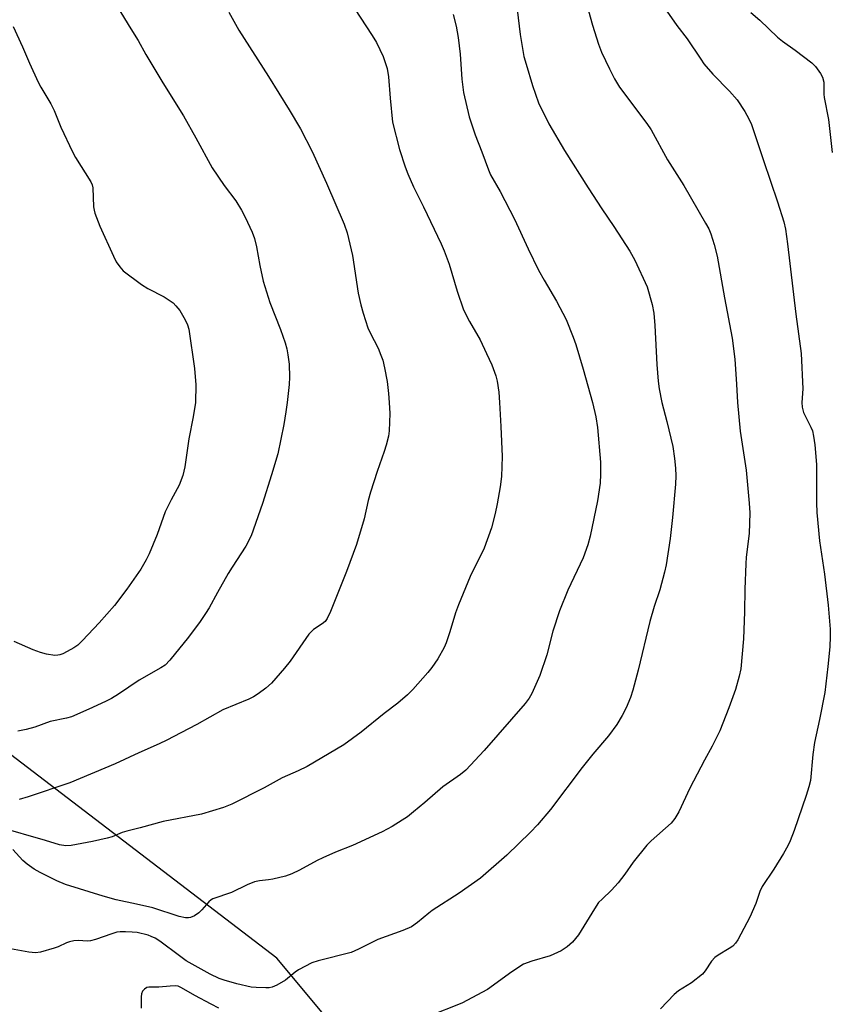
# Model space of a CAD drawing. Units: inches. Extents: x 1255772 to 1261772, y 605449 to 609450.
# Drawn here: x 1258945 to 1259163, y 608839 to 609103 of the extents above; entities that cross this region are included whole.
import ezdxf

# ---------------------------------------------------------------- set-up
doc = ezdxf.new("R2010")
doc.units = ezdxf.units.IN
doc.header["$MEASUREMENT"] = 0
doc.layers.add('NTRL-Pasture Land', color=2, linetype='Continuous')
doc.layers.add('Undefined', color=1, linetype='Continuous')

msp = doc.modelspace()

# ---------------------------------------------------------------- linework, layer by layer
at = {"layer": 'NTRL-Pasture Land'}
msp.add_lwpolyline([(1259033.75, 608827.89), (1259014.46, 608851.06), (1258933.78, 608912.64), (1258843.69, 608973.88), (1258753.83, 609043.79), (1258712.65, 609077.22), (1258705.93, 609092.09), (1258707.08, 609099.65), (1258709.33, 609102.09), (1258718.38, 609104.72), (1258796.22, 609130.97), (1258868.83, 609147.5), (1258935.23, 609164.9), (1259020.47, 609192.56), (1259058.07, 609199.32), (1259071.68, 609198.81), (1259084.66, 609198.13), (1259205.53, 609223.73)], dxfattribs=at)
at = {"layer": 'Undefined'}
for points, elevation in [([(1259096.37, 609111.22), (1259099.14, 609101.13), (1259100.73, 609096.1), (1259101.55, 609093.93), (1259103.64, 609089.48), (1259105.03, 609086.78), (1259106.36, 609084.51), (1259113.65, 609074.8), (1259114.81, 609073.14), (1259119.27, 609065.06), (1259123.59, 609058.15), (1259129.45, 609048.12), (1259130.28, 609046.56), (1259130.88, 609045.21), (1259131.74, 609042.36), (1259132.54, 609039.21), (1259134.53, 609028.12), (1259136.59, 609017.24), (1259137.29, 609011.68), (1259137.78, 609004.89), (1259138.02, 609000)], 744), ([(1258969.94, 609109.01), (1258975.22, 609100.22), (1258977.26, 609097.08), (1258979.3, 609093.3), (1258983.83, 609085.69), (1258989.4, 609076.87), (1258992.72, 609070.95), (1258997.04, 609062.94), (1259000.29, 609058.18), (1259003.43, 609054.08), (1259004.99, 609051.59), (1259005.93, 609049.73), (1259007.78, 609045.65), (1259008.41, 609044), (1259009, 609041.75), (1259009.84, 609036.71), (1259010.74, 609032.54), (1259012.57, 609026.84), (1259015.44, 609019.59), (1259016.68, 609016.01), (1259017.12, 609014.43), (1259017.4, 609012.84), (1259017.71, 609010.28), (1259017.83, 609006.83), (1259017.75, 609004.83), (1259017.21, 609000)], 754), ([(1259078.86, 609105.38), (1259079.73, 609098.64), (1259080.72, 609092.79), (1259081.28, 609090.69), (1259082.98, 609085.04), (1259084.62, 609080.34), (1259087.39, 609074.7), (1259091.63, 609067.56), (1259097.95, 609057.56), (1259101.65, 609051.92), (1259104.87, 609047.23), (1259109.16, 609040.63), (1259110.46, 609038.18), (1259113.8, 609031.02), (1259115.12, 609026.25), (1259115.57, 609023.95), (1259115.87, 609020.68), (1259116.34, 609010.21), (1259116.7, 609005.73), (1259116.96, 609003.67), (1259117.74, 609000)], 746), ([(1259119.02, 609104.89), (1259121.74, 609101.04), (1259124.54, 609097.5), (1259128.15, 609092.02), (1259129.01, 609090.84), (1259131.42, 609088.05), (1259135.84, 609083.47), (1259137.88, 609081.11), (1259140, 609078.02), (1259141.08, 609076.03), (1259141.8, 609074.52), (1259144.96, 609064.9), (1259148.73, 609053.84), (1259150.4, 609048.42), (1259150.85, 609046.46), (1259151.45, 609042.55), (1259153.68, 609023.66), (1259155.1, 609013.17), (1259155.49, 609003.71), (1259155.29, 609000)], 742), ([(1259001.57, 609104.65), (1259004.22, 609099.83), (1259012.2, 609087.42), (1259017.75, 609078.47), (1259020.74, 609073.36), (1259023.93, 609067.28), (1259027.74, 609058.81), (1259032.46, 609047.78), (1259033.31, 609045.5), (1259034.71, 609039.45), (1259036.27, 609029.3), (1259036.92, 609026.22), (1259037.58, 609023.95), (1259038.87, 609020.06), (1259039.47, 609018.73), (1259041.59, 609014.57), (1259042.36, 609012.72), (1259042.83, 609011.35), (1259043.29, 609009.35), (1259044, 609005.62), (1259044.39, 609002.44), (1259044.56, 609000)], 752), ([(1259061.71, 609103.99), (1259062.55, 609100.92), (1259063.07, 609097.84), (1259063.62, 609093.42), (1259064.08, 609086.65), (1259064.51, 609083.09), (1259065.98, 609076.63), (1259067.63, 609071.79), (1259069.45, 609067.23), (1259071.22, 609062.37), (1259071.78, 609061.05), (1259074.32, 609056.62), (1259078.18, 609049.18), (1259081.86, 609041.2), (1259084.64, 609035.5), (1259086.13, 609032.8), (1259089.48, 609027.2), (1259092, 609022.24), (1259093.91, 609017.52), (1259094.62, 609015.55), (1259096.63, 609008.98), (1259099.1, 609000)], 748), ([(1259141.54, 609104.59), (1259143.99, 609102.54), (1259148.72, 609097.96), (1259150.06, 609096.86), (1259153.5, 609094.48), (1259157.91, 609091.06), (1259158.94, 609090.05), (1259160.3, 609088.25), (1259160.79, 609087.26), (1259161.13, 609085.91), (1259161.15, 609082.67), (1259161.22, 609081.82), (1259162.43, 609075.85), (1259163.42, 609067)], 740), ([(1259074.16, 609000), (1259074.54, 608993.59), (1259074.91, 608985.54), (1259074.69, 608980.19), (1259074.38, 608977.42), (1259073.52, 608972.82), (1259072.97, 608970.27), (1259071.98, 608966.38), (1259070.04, 608960.99), (1259066.27, 608953.38), (1259063.15, 608945.81), (1259062.35, 608943.6), (1259060.86, 608938.56), (1259059.81, 608935.59), (1259059.28, 608934.3), (1259057.58, 608931.33), (1259056, 608928.99), (1259054.92, 608927.66), (1259050.9, 608923.08), (1259049.49, 608921.66), (1259046.93, 608919.46), (1259043.26, 608916.66), (1259037.07, 608911.67), (1259032.36, 608908.29), (1259022.52, 608902.4), (1259020.18, 608901.27), (1259015.86, 608899.41), (1259011.06, 608896.73), (1259002.34, 608892.33), (1259000.16, 608891.46), (1258994.26, 608889.7), (1258983.95, 608887.71), (1258977.76, 608886), (1258974.18, 608885.11), (1258972.97, 608884.72), (1258970.29, 608883.61), (1258968.9, 608883.21), (1258964.95, 608882.3), (1258959.28, 608881.23), (1258957.84, 608881.18), (1258956.11, 608881.47), (1258952.36, 608882.64), (1258939.82, 608886.14)], 750), ([(1259117.74, 609000), (1259119.08, 608994.91), (1259120.63, 608988.21), (1259121.14, 608985), (1259121.4, 608982.39), (1259121.47, 608980.39), (1259121.38, 608978.13), (1259120.54, 608969.18), (1259119.9, 608963.54), (1259118.83, 608956.54), (1259118.43, 608954.53), (1259117.17, 608949.77), (1259115.67, 608945.31), (1259114.48, 608941.35), (1259111.39, 608928.31), (1259109.93, 608922.87), (1259109.28, 608920.9), (1259108.14, 608918.17), (1259107.06, 608916.14), (1259105.61, 608913.67), (1259103.42, 608910.66), (1259099.21, 608905.74), (1259096.33, 608902.14), (1259087.83, 608890.92), (1259084.33, 608886.8), (1259082.44, 608884.83), (1259076.15, 608878.68), (1259069.03, 608872.51), (1259063.36, 608868.49), (1259056.09, 608863.86), (1259055.18, 608863.17), (1259052.17, 608860.61), (1259050.52, 608859.47), (1259048.2, 608858.44), (1259041.52, 608856.04), (1259036.3, 608853.44), (1259034.34, 608852.6), (1259025.48, 608850.33), (1259023.79, 608849.79), (1259020.28, 608847.98), (1259019.36, 608847.33), (1259016.72, 608845.17), (1259014.46, 608843.86), (1259013.16, 608843.28), (1259012.34, 608843.12), (1259011.5, 608843.08), (1259008.92, 608843.16), (1259007.51, 608843.3), (1259003.68, 608844.16), (1259000.31, 608845.13), (1258998.94, 608845.61), (1258996.56, 608846.76), (1258990.14, 608850.38), (1258988.28, 608851.66), (1258983.02, 608855.58), (1258981.78, 608856.39), (1258980.75, 608856.9), (1258979.95, 608857.19), (1258976.97, 608857.9), (1258975.58, 608858.07), (1258973.83, 608858.15), (1258972.37, 608858.14), (1258971.52, 608858.03), (1258970.14, 608857.62), (1258965.78, 608856.03), (1258964.48, 608855.68), (1258963.63, 608855.61), (1258961.13, 608855.77), (1258959.97, 608855.67), (1258958.84, 608855.46), (1258958.04, 608855.18), (1258955.77, 608854.1), (1258954.7, 608853.7), (1258951.07, 608852.68), (1258949.65, 608852.49), (1258947.91, 608852.68), (1258942.99, 608853.55)], 746), ([(1259099.1, 609000), (1259100.04, 608996.15), (1259100.45, 608993.35), (1259101.24, 608984.06), (1259101.27, 608980.8), (1259101.12, 608978.42), (1259100.47, 608973.68), (1259098.48, 608964.16), (1259097.87, 608961.9), (1259096.63, 608958.34), (1259092.52, 608949.69), (1259090.23, 608944.19), (1259088.49, 608938.75), (1259086.89, 608932.42), (1259084.97, 608926.88), (1259082.84, 608922), (1259082.1, 608920.75), (1259081.08, 608919.32), (1259070.05, 608906.71), (1259065.09, 608901.45), (1259063.74, 608900.34), (1259058.99, 608896.96), (1259054.12, 608892.76), (1259051.11, 608890.29), (1259049.48, 608888.98), (1259048.06, 608888.02), (1259045.4, 608886.39), (1259042.65, 608884.93), (1259034.75, 608881.29), (1259030.14, 608879.47), (1259026.78, 608877.99), (1259025.25, 608877.23), (1259020.5, 608874.61), (1259018.42, 608873.66), (1259016.78, 608873.08), (1259013.36, 608872.26), (1259012.21, 608872.05), (1259009.77, 608871.78), (1259008.4, 608871.49), (1259006.49, 608870.7), (1259002.27, 608868.67), (1258997.27, 608866.96), (1258996.78, 608866.69), (1258996.15, 608866.16), (1258994.28, 608864.04), (1258993.47, 608863.25), (1258992.3, 608862.43), (1258991.3, 608861.98), (1258990.76, 608861.9), (1258989.92, 608861.92), (1258988.23, 608862.21), (1258981.17, 608864.53), (1258976.78, 608865.53), (1258971.34, 608866.66), (1258967.81, 608867.67), (1258957.78, 608870.79), (1258955.42, 608871.81), (1258950.92, 608874.04), (1258949.37, 608874.92), (1258947.44, 608876.29), (1258946.29, 608877.22), (1258943.58, 608880.22)], 748), ([(1258992.58, 609000), (1258992.02, 608996.17), (1258990.82, 608990.26), (1258989.71, 608982.73), (1258989.23, 608980.47), (1258988.22, 608977.86), (1258986.1, 608973.96), (1258984.51, 608970.74), (1258982.34, 608964.65), (1258980.14, 608959.45), (1258979.39, 608957.84), (1258977.9, 608955.34), (1258974.2, 608949.97), (1258970.84, 608945.6), (1258966.77, 608940.93), (1258962.31, 608936.2), (1258961.06, 608935.01), (1258959.95, 608934.24), (1258958.21, 608933.23), (1258957, 608932.62), (1258956.24, 608932.35), (1258955.69, 608932.25), (1258954.86, 608932.24), (1258952.64, 608932.58), (1258951, 608932.96), (1258949.08, 608933.69), (1258943.96, 608935.92)], 756), ([(1259017.21, 609000), (1259016.88, 608997.52), (1259016.3, 608994.15), (1259014.68, 608986.3), (1259013.02, 608980.59), (1259010.59, 608972.91), (1259007.57, 608964.25), (1259006.14, 608961.5), (1259002.47, 608955.91), (1259001.41, 608954.17), (1258998.48, 608949.13), (1258996.24, 608945), (1258995.33, 608943.48), (1258993.88, 608941.28), (1258990.71, 608937.12), (1258985.74, 608930.96), (1258984.44, 608929.63), (1258983.28, 608928.86), (1258977.54, 608925.61), (1258971.95, 608921.87), (1258970.04, 608920.69), (1258968.51, 608919.9), (1258964.03, 608917.84), (1258959.36, 608915.8), (1258958.04, 608915.41), (1258953.62, 608914.47), (1258949.47, 608913.01), (1258947.22, 608912.33), (1258944.96, 608911.91)], 754), ([(1259044.56, 609000), (1259044.7, 608997.04), (1259044.54, 608992.43), (1259044.35, 608991.02), (1259043.72, 608988.54), (1259043.2, 608986.87), (1259041.3, 608981.53), (1259039.51, 608975.98), (1259038.93, 608973.78), (1259037.82, 608968.87), (1259035.81, 608961.92), (1259033.16, 608954.74), (1259028.81, 608943.95), (1259027.97, 608942.1), (1259027.39, 608941.3), (1259026.61, 608940.67), (1259024.28, 608939.15), (1259023, 608937.94), (1259017.99, 608930.67), (1259016.52, 608928.84), (1259013.02, 608924.8), (1259011.5, 608923.44), (1259009.4, 608921.9), (1259008.19, 608921.12), (1259006.88, 608920.5), (1258999.94, 608917.62), (1258992.98, 608913.7), (1258988.65, 608911.51), (1258984.94, 608909.53), (1258982.87, 608908.54), (1258977.38, 608906.12), (1258971.06, 608903.19), (1258958.94, 608898.09), (1258947.73, 608894.32), (1258945.34, 608893.59)], 752), ([(1259138.02, 609000), (1259138.76, 608992.31), (1259140.31, 608981.89), (1259141.16, 608973.05), (1259141.33, 608970.41), (1259141.13, 608964.88), (1259140.35, 608958.55), (1259140.2, 608956.79), (1259139.93, 608949.94), (1259139.88, 608943.91), (1259139.6, 608936.67), (1259138.88, 608928.62), (1259138.45, 608926.66), (1259137.47, 608923.07), (1259135.71, 608918.13), (1259133.3, 608912.04), (1259131.25, 608907.85), (1259129.14, 608904.1), (1259125.22, 608896.64), (1259122.26, 608890.26), (1259121.21, 608888.5), (1259120.2, 608887.29), (1259114.86, 608882.54), (1259113.66, 608881.32), (1259110.04, 608876.83), (1259107.82, 608873.54), (1259105.97, 608871.25), (1259104.23, 608869.26), (1259101.68, 608866.91), (1259100.76, 608865.95), (1259099.61, 608864.28), (1259095.35, 608857.36), (1259093.77, 608855.37), (1259092.32, 608854.08), (1259090.67, 608853.02), (1259087.74, 608851.69), (1259082.8, 608850.23), (1259080.64, 608849.42), (1259077.47, 608847.41), (1259070.92, 608842.7), (1259064.09, 608839.01), (1259055.04, 608835.46)], 744), ([(1259155.29, 609000), (1259155.38, 608998.73), (1259155.74, 608997.32), (1259157.7, 608993.43), (1259158.11, 608992.43), (1259158.43, 608991.03), (1259158.76, 608988.68), (1259159.17, 608983.44), (1259159.21, 608973.13), (1259159.31, 608970.5), (1259160.01, 608962.98), (1259161.34, 608953.96), (1259162.36, 608945.7), (1259162.84, 608939.3), (1259162.88, 608937.3), (1259162.73, 608934.52), (1259162.23, 608929.22), (1259161.45, 608922.28), (1259160.01, 608915.04), (1259158.63, 608908.84), (1259158.23, 608905.62), (1259157.55, 608898.71), (1259157.13, 608896.97), (1259156.45, 608894.69), (1259153.2, 608885.28), (1259152.15, 608882.49), (1259151.54, 608881.14), (1259150.36, 608879.14), (1259147.75, 608874.94), (1259144.62, 608870.27), (1259144.02, 608868.95), (1259142.92, 608865.75), (1259141.32, 608862.05), (1259138.09, 608855.97), (1259137.47, 608855.09), (1259136.76, 608854.32), (1259135.81, 608853.62), (1259132.84, 608851.83), (1259131.93, 608851.2), (1259131.05, 608850.29), (1259129.37, 608847.64), (1259128.6, 608846.8), (1259125.68, 608844.48), (1259122.22, 608842.34), (1259121, 608841.36), (1259117.31, 608837.5)], 742), ([(1258998.9, 608837.63), (1258996.83, 608838.7), (1258992.46, 608841.06), (1258988.88, 608843.15), (1258987.92, 608843.52), (1258987.13, 608843.62), (1258985.77, 608843.59), (1258982.76, 608843.29), (1258980.11, 608843.27), (1258979.57, 608843.16), (1258978.93, 608842.79), (1258978.43, 608842.26), (1258978.15, 608841.53), (1258978.07, 608840.66), (1258978.05, 608837.63)], 744)]:
    msp.add_lwpolyline(points, dxfattribs=dict(at, elevation=elevation))
for points in [[(1259032.24, 609110.36, 750), (1259040.03, 609098.4, 750), (1259041.17, 609096.48, 750), (1259042.92, 609092.74, 750), (1259043.61, 609090.87, 750), (1259044.01, 609089.52, 750), (1259044.38, 609087.36, 750), (1259044.81, 609081.6, 750), (1259045.47, 609075.16, 750), (1259047.32, 609067.81, 750), (1259048.81, 609063.19, 750), (1259049.53, 609061.32, 750), (1259051.06, 609057.87, 750), (1259053.74, 609052.49, 750), (1259058.51, 609042.56, 750), (1259059.33, 609040.7, 750), (1259060.7, 609037.13, 750), (1259062.84, 609029.83, 750), (1259064.49, 609024.85, 750), (1259066.12, 609021.69, 750), (1259068.96, 609016.83, 750), (1259070.7, 609013.19, 750), (1259072.08, 609010.08, 750), (1259073.15, 609007.14, 750), (1259073.52, 609005.75, 750), (1259073.96, 609002.83, 750), (1259074.16, 609000, 750)], [(1258943.68, 609100.77, 756), (1258946.17, 609095.4, 756), (1258948.07, 609091, 756), (1258950.42, 609085.88, 756), (1258951.11, 609084.59, 756), (1258953.8, 609080.08, 756), (1258954.7, 609078.31, 756), (1258956.51, 609073.84, 756), (1258959.58, 609067.18, 756), (1258960.44, 609065.66, 756), (1258964.57, 609059.15, 756), (1258964.88, 609058.39, 756), (1258965.05, 609057.52, 756), (1258965.29, 609052.44, 756), (1258965.41, 609051.56, 756), (1258965.62, 609050.75, 756), (1258966.96, 609047.29, 756), (1258970.57, 609039.24, 756), (1258971.34, 609037.7, 756), (1258972.3, 609036.35, 756), (1258973.24, 609035.33, 756), (1258978.12, 609031.68, 756), (1258979.81, 609030.58, 756), (1258984.17, 609028.35, 756), (1258986.58, 609026.7, 756), (1258987.37, 609025.93, 756), (1258988.4, 609024.66, 756), (1258989.85, 609022.15, 756), (1258990.46, 609020.84, 756), (1258990.78, 609019.68, 756), (1258992.38, 609009.15, 756), (1258992.74, 609004.78, 756), (1258992.58, 609000, 756)]]:
    msp.add_polyline3d(points, dxfattribs=at)

doc.saveas('drawing.dxf')
